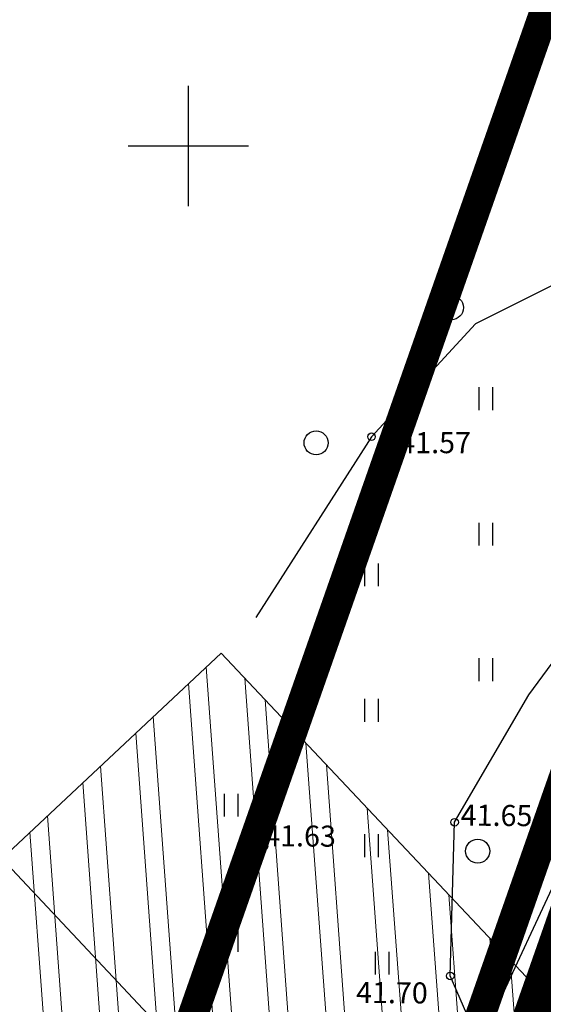
# Model space of a CAD drawing. Extents: x 551334 to 1103587, y 6578006 to 13157708.
# Drawn here: x 551694 to 551712, y 6578871 to 6578904 of the extents above; entities that cross this region are included whole.
import ezdxf

# ---------------------------------------------------------------- set-up
doc = ezdxf.new("R2010")
doc.units = 0
doc.header["$LTSCALE"] = 0.5
doc.header["$MEASUREMENT"] = 0
for name, pattern in [('CENTER', [2, 1.25, -0.25, 0.25, -0.25]), ('HIDDEN', [0.375, 0.25, -0.125]), ('TOOPIIR', [7, 6, -1])]:
    doc.linetypes.add(name, pattern=pattern)
for name, color, linetype, lineweight in [('-p4', 7, 'Continuous', 5), ('00_uued krundid', 7, 'Continuous', 5), ('09_kaitsevöönd', 5, 'Continuous', 18)]:
    doc.layers.add(name, color=color, linetype=linetype, lineweight=lineweight)
for name, color, linetype in [('00_planeeritava ala piir', 7, 'Continuous'), ('00_sihtots', 8, 'Continuous'), ('HALJASTUS', 8, 'Continuous'), ('KORGUS', 8, 'Continuous'), ('KPOHULIIN', 8, 'Continuous'), ('MOOTPIIR', 8, 'TOOPIIR'), ('PIIR', 34, 'Continuous'), ('VORK', 8, 'Continuous')]:
    doc.layers.add(name, color=color, linetype=linetype)
doc.styles.add('ITALIC', font='italic.shx')

# ---------------------------------------------------------------- blocks, each defined once
blk = doc.blocks.new('VKORIS')
at = {"color": 0, "linetype": 'Continuous'}
for p, q in [((0, 4), (0, -4)), ((-4, 0), (4, 0))]:
    blk.add_line(p, q, dxfattribs=at)
blk = doc.blocks.new('HEIN')
at = {"color": 0, "linetype": 'Continuous'}
for p, q in [((-0.455, 0.761), (-0.455, -0.761)), ((0.455, 0.761), (0.455, -0.761))]:
    blk.add_line(p, q, dxfattribs=at)
blk = doc.blocks.new('METS')
at = {"color": 0, "linetype": 'Continuous'}
blk.add_circle((0, 0), 0.8, dxfattribs=at)
blk = doc.blocks.new('RING02')
at = {"color": 0, "linetype": 'Continuous', "lineweight": -3}
blk.add_circle((0, 0), 0.25, dxfattribs=at)
blk = doc.blocks.new('ojatopo')
at = {"layer": '09_kaitsevöönd', "linetype": 'Continuous'}
h = blk.add_hatch(dxfattribs=at)
h.set_pattern_fill('ANSI32', color=20, scale=5, angle=229.18311805, style=0)
h.paths.add_polyline_path([(551864.933, 6578709.2), (551701.092, 6578883.125), (551686.502, 6578869.445), (551875.424, 6578668.601), (551889.92, 6578682.381), (551880.158, 6578692.721), (551914.921, 6578722.116), (551956.424, 6578753.975), (551960.849, 6578749.183), (551963.289, 6578749.51), (551973.41, 6578756.848), (551972.236, 6578758.467), (551962.523, 6578751.425), (551961.614, 6578751.303), (551958.024, 6578755.19), (551979.498, 6578771.496), (552035.072, 6578814.082), (552022.907, 6578829.957), (551971.727, 6578790.783), (551945.893, 6578771.009), (551943.974, 6578773.579), (551943.105, 6578773.895), (551942.624, 6578773.859), (551941.603, 6578773.398), (551944.313, 6578769.782), (551940.843, 6578767.143)])
at = {"layer": '09_kaitsevöönd', "color": 20, "linetype": 'Continuous', "flags": 128}
blk.add_lwpolyline([(551971.727, 6578790.783), (551945.893, 6578771.009), (551943.974, 6578773.579), (551943.105, 6578773.895), (551942.624, 6578773.859), (551941.603, 6578773.398), (551944.313, 6578769.782), (551940.843, 6578767.143), (551864.933, 6578709.2), (551701.092, 6578883.125), (551686.502, 6578869.445), (551875.424, 6578668.601), (551889.92, 6578682.381), (551880.158, 6578692.721), (551914.921, 6578722.116), (551956.424, 6578753.975)], dxfattribs=at)
at = {"layer": 'HALJASTUS', "flags": 128}
blk.add_lwpolyline([(551751.073, 6578830.265), (551745.831, 6578830.265), (551739.051, 6578834.596), (551736.325, 6578838.369), (551731.433, 6578843.4), (551727.798, 6578848.151), (551725.981, 6578851.924), (551723.302, 6578857.722), (551718.753, 6578860.231), (551715.694, 6578863.602), (551713.577, 6578866.582), (551710.047, 6578869.326), (551708.718, 6578872.381), (551708.862, 6578877.493), (551711.331, 6578881.738), (551714.096, 6578885.489), (551715.577, 6578889.931), (551715.182, 6578894.275), (551713.108, 6578895.854), (551709.553, 6578894.077), (551706.097, 6578890.326), (551702.245, 6578884.305)], dxfattribs=at)
at = {"layer": 'KPOHULIIN', "flags": 128}
blk.add_lwpolyline([(551693.797, 6578876.285), (551750.726, 6578815.574), (551810.985, 6578751.58), (551863.849, 6578695.807), (551872.605, 6578686.082), (551882.672, 6578675.491)], dxfattribs=at)
blk.add_lwpolyline([(551693.797, 6578876.285), (551750.726, 6578815.574), (551810.985, 6578751.58), (551863.849, 6578695.807), (551872.605, 6578686.082), (551882.672, 6578675.491)], dxfattribs=at)
at = {"layer": 'MOOTPIIR'}
blk.add_lwpolyline([(551783.339, 6578618.148), (551810.656, 6578642.852), (551859.381, 6578686.745), (551855.929, 6578690.053), (551754.894, 6578797.147), (551728.113, 6578825.508), (551696.077, 6578859.448), (551740.327, 6578985.729), (551663.112, 6579065.992)], dxfattribs=at)
at = {"layer": 'PIIR', "const_width": 1}
blk.add_lwpolyline([(551784.82, 6579085.39), (551706.42, 6578861.65), (551734.68, 6578831.71), (551761.46, 6578803.35), (551791.38, 6578771.68), (551813.36, 6578748.41), (551840.82, 6578719.34), (551867.87, 6578690.7), (551978.41, 6578787.11), (552019.65, 6578814.7), (552021.98, 6578816), (551967.28, 6578917.38), (552001.38, 6578935.76), (551976.87, 6578981.27), (552065.79, 6579029.17), (552053.43, 6579034.24), (552020.7, 6579060.81), (551993.05, 6579129.92), (551886.87, 6579153.46), (551883.8, 6579154.14), (551787.17, 6579091.91)], close=True, dxfattribs=at)
at = {"layer": 'PIIR'}
blk.add_lwpolyline([(551674.268, 6578838.848), (551678, 6578841.49), (551706.42, 6578861.65), (551784.82, 6579085.39), (551787.17, 6579091.91), (551750.87, 6579069.5), (551695.87, 6579088.99), (551684.19, 6579077.9)], dxfattribs=at)
at = {"layer": 'HALJASTUS', "xscale": 0.5, "yscale": 0.5}
for name, p, zscale in [('METS', (551708.754, 6578894.62), 0.5), ('HEIN', (551709.897, 6578891.589), 0.45), ('METS', (551704.254, 6578890.12), 0.5), ('HEIN', (551709.897, 6578887.082), 0.45), ('HEIN', (551706.093, 6578885.73), 0.45), ('HEIN', (551709.897, 6578882.574), 0.45), ('HEIN', (551706.093, 6578881.223), 0.45), ('HEIN', (551701.427, 6578878.066), 0.45), ('HEIN', (551706.093, 6578876.715), 0.45), ('METS', (551709.629, 6578876.534), 0.5), ('HEIN', (551701.427, 6578873.559), 0.45), ('HEIN', (551706.448, 6578872.806), 0.45)]:
    blk.add_blockref(name, p, dxfattribs=dict(at, zscale=zscale))
at = {"layer": 'KORGUS', "xscale": 0.5, "yscale": 0.5, "zscale": 0.5}
for p in [(551706.097, 6578890.326), (551708.862, 6578877.493), (551702.524, 6578876.699), (551708.718, 6578872.381)]:
    blk.add_blockref('RING02', p, dxfattribs=at)
at = {"layer": 'VORK', "xscale": 0.5, "yscale": 0.5, "zscale": 0.5}
blk.add_blockref('VKORIS', (551700, 6578900), dxfattribs=at)
at = {"layer": 'KORGUS', "style": 'ITALIC'}
blk.add_text('41.57', height=0.7, dxfattribs=at).set_placement((551707.02, 6578889.777))
for s, p in [('41.65', (551709.061, 6578877.383)), ('41.63', (551702.524, 6578876.699)), ('41.70', (551705.581, 6578871.483))]:
    blk.add_text(s, height=0.7, rotation=359.5348, dxfattribs=at).set_placement(p)

msp = doc.modelspace()

# ---------------------------------------------------------------- hatches: boundary and pattern name
at = {"layer": '00_sihtots', "linetype": 'Continuous'}
h = msp.add_hatch(dxfattribs=at)
h.set_pattern_fill('ANSI31', color=51, scale=5, angle=20)
h.set_pattern_definition([(65, (0.00335, 0.0002), (-0.5664423669, 0.26413641359), [])])
h.paths.add_polyline_path([(551706.423, 6578861.65), (551717.949, 6578894.583), (551762.367, 6578847.573), (551739.851, 6578826.308)])

# ---------------------------------------------------------------- linework, layer by layer
at = {"layer": '00_planeeritava ala piir', "color": 230, "linetype": 'CENTER', "ltscale": 5, "const_width": 1}
msp.add_lwpolyline([(551776.312, 6579088.415), (551779.712, 6579097.849), (551882.079, 6579163.774), (551888.827, 6579162.279), (551999.667, 6579137.706), (552028.218, 6579066.344), (552058.093, 6579042.092), (552086.895, 6579030.278), (551989.109, 6578977.601), (552013.618, 6578932.093), (551979.524, 6578913.717), (552036.15, 6578808.768), (552000.612, 6578789.456), (551977.975, 6578766.189), (551873.582, 6578671.501), (551799.603, 6578601.905), (551779.742, 6578621.745), (551855.932, 6578690.053), (551754.897, 6578797.147), (551728.116, 6578825.509), (551696.081, 6578859.448)], close=True, dxfattribs=at)
at = {"layer": '00_planeeritava ala piir', "color": 82, "linetype": 'HIDDEN', "ltscale": 5, "const_width": 2}
msp.add_lwpolyline([(551844.527, 6578777.911), (551873.16, 6578747.583), (551912.319, 6578741.702), (551890.218, 6578723.349), (551881.335, 6578715.831), (551868.101, 6578704.571), (551862.371, 6578699.439), (551708.714, 6578862.138), (551750.254, 6578980.564), (551814.106, 6578912.9), (551828.838, 6578893.207), (551864.556, 6578846.847), (551838.125, 6578793.85), (551823.693, 6578779.757), (551834.863, 6578767.934)], close=True, dxfattribs=at)
at = {"layer": '00_uued krundid', "color": 1, "linetype": 'Continuous', "const_width": 0.22}
msp.add_lwpolyline([(551706.423, 6578861.65), (551717.949, 6578894.583), (551762.367, 6578847.573), (551762.367, 6578847.573), (551762.367, 6578847.573), (551739.851, 6578826.308)], close=True, dxfattribs=at)

# ---------------------------------------------------------------- block references
at = {"layer": '-p4'}
msp.add_blockref('ojatopo', (0, 0), dxfattribs=at)

doc.saveas('drawing.dxf')
